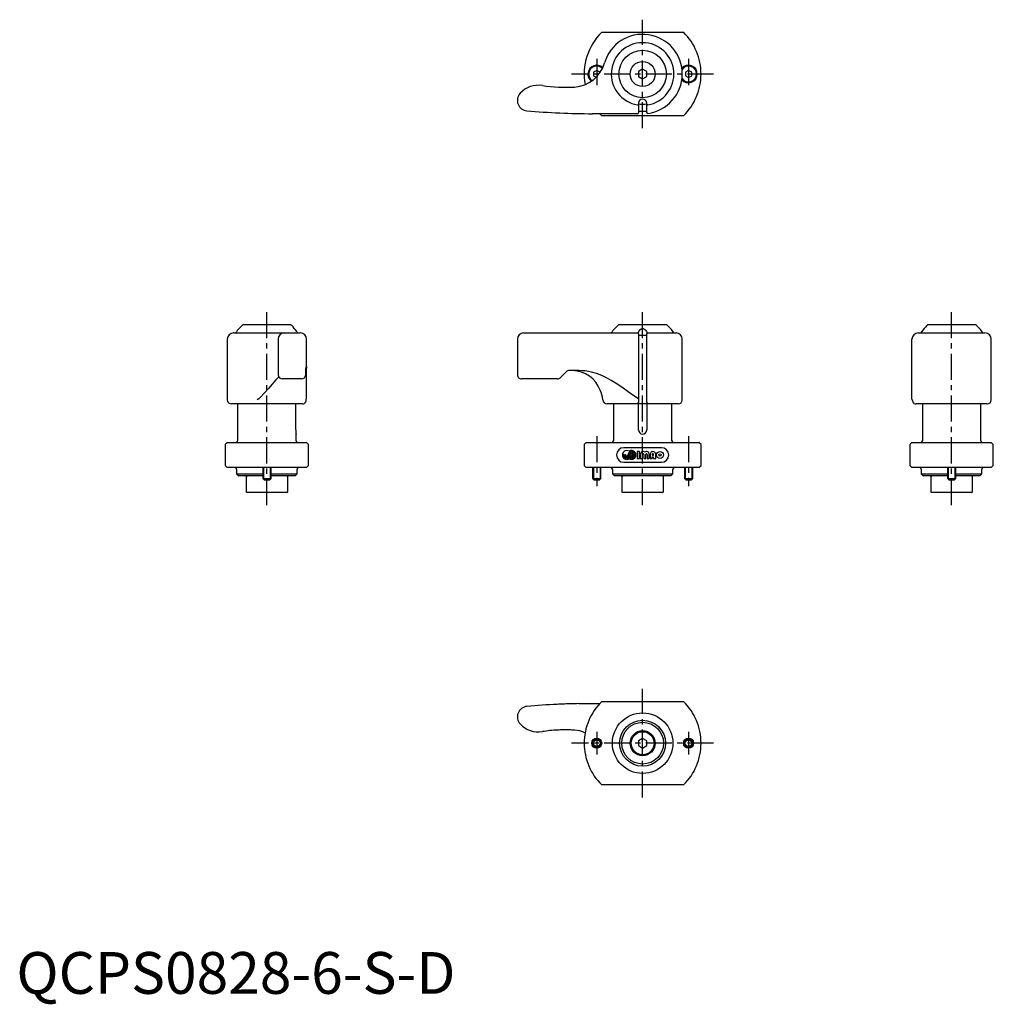
# Model space of a CAD drawing. Extents: x 1 to 234, y -3 to 233.
import ezdxf

# ---------------------------------------------------------------- set-up
doc = ezdxf.new("R2010")
doc.units = 0
doc.header["$LTSCALE"] = 5
doc.linetypes.add('CENTER', pattern=[2, 1.25, -0.25, 0.25, -0.25])
doc.layers.get('0').update_dxf_attribs({"linetype": 'CONTINUOUS'})
doc.layers.add('1', color=1, linetype='CENTER')
doc.layers.add('3', color=3, linetype='CONTINUOUS')
doc.styles.add('STANDARD1', font='txt')

msp = doc.modelspace()

# ---------------------------------------------------------------- linework, layer by layer
for p, q in [((140.2, 230.21), (159.8, 230.21)), ((139, 221.08), (138.25, 220.65)), ((138.25, 220.65), (138.25, 219.78)), ((138.25, 219.78), (138.86, 219.43)), ((139.75, 220.65), (139, 221.08)), ((139.75, 220.5), (139.75, 220.65)), ((150, 221.37), (149, 220.79)), ((149, 220.79), (149, 219.64)), ((149, 219.64), (150, 219.06)), ((151, 220.79), (150, 221.37)), ((150, 219.06), (151, 219.64)), ((151, 219.64), (151, 220.79)), ((161, 221.08), (160.25, 220.65)), ((160.25, 220.65), (160.25, 219.78)), ((160.25, 219.78), (161, 219.35)), ((161.75, 220.65), (161, 221.08)), ((161, 219.35), (161.75, 219.78)), ((161.75, 219.78), (161.75, 220.65)), ((148.8, 212.81), (148.77, 212.81)), ((149, 213.21), (149, 210.91)), ((151, 210.99), (151, 213.21)), ((151.23, 212.81), (151.2, 212.81)), ((148.8, 210.71), (138, 210.71)), ((140.2, 210.21), (139.72, 210.71)), ((159.8, 210.21), (140.2, 210.21)), ((151, 211.21), (149, 211.21)), ((52, 158.21), (68, 158.21)), ((54.31, 160.21), (65.69, 160.21)), ((121.5, 158.21), (148.8, 158.21)), ((144.31, 160.21), (155.69, 160.21)), ((149, 158.01), (149, 141.66)), ((151, 141.66), (151, 158.01)), ((151.2, 158.21), (158, 158.21)), ((216, 158.21), (232, 158.21)), ((218.31, 160.21), (229.69, 160.21)), ((50.5, 156.71), (50.5, 142.21)), ((62.7, 156.71), (62.7, 148.21)), ((69.5, 142.83), (69.5, 156.71)), ((120, 156.71), (120, 148.21)), ((149, 157.71), (151, 157.71)), ((159.5, 142.21), (159.5, 156.71)), ((214.5, 142.83), (214.5, 156.71)), ((233.5, 142.21), (233.5, 156.71)), ((69.36, 149.59), (69.37, 149.7)), ((69.41, 150.21), (69.47, 150.21)), ((131.71, 148.92), (130.29, 147.51)), ((134.76, 149.21), (132.41, 149.21)), ((68.3, 147.21), (63.7, 147.21)), ((129.59, 147.21), (121, 147.21)), ((69.42, 142.21), (69.48, 142.59)), ((69.48, 142.59), (69.5, 142.83)), ((214.52, 142.59), (214.5, 142.83)), ((214.58, 142.22), (214.52, 142.59)), ((214.58, 142.22), (214.58, 142.21)), ((214.58, 142.21), (214.58, 142.21)), ((68.5, 141.21), (51.5, 141.21)), ((53, 141.21), (53, 132.4)), ((66.93, 135), (66.93, 141.21)), ((69, 141.4), (69, 141.35)), ((158.5, 141.21), (141.5, 141.21)), ((143, 141.21), (143, 132.4)), ((149, 135), (149, 141.21)), ((151, 141.21), (151, 135)), ((157, 132.4), (157, 141.21)), ((215, 141.35), (215, 141.4)), ((232.5, 141.21), (215.5, 141.21)), ((217.07, 141.21), (217.07, 135)), ((231, 132.4), (231, 141.21)), ((67, 132.4), (67, 134)), ((217, 134), (217, 132.4)), ((50, 131.5), (50.5, 132)), ((50, 131.5), (50, 126.5)), ((50.5, 132), (69.5, 132)), ((69.5, 132), (70, 131.5)), ((70, 126.5), (70, 131.5)), ((136.5, 132), (136, 131.5)), ((136, 131.5), (136, 126.5)), ((136.5, 132), (163.5, 132)), ((154.5, 130.75), (145.5, 130.75)), ((147.24, 129.55), (147.24, 129.86)), ((147.45, 129.55), (147.45, 129.86)), ((149.23, 129.82), (148.72, 129.82)), ((148.72, 129.82), (148.72, 128.18)), ((148.75, 129.82), (148.72, 129.78)), ((149.23, 128.18), (149.23, 129.82)), ((164, 131.5), (163.5, 132)), ((164, 126.5), (164, 131.5)), ((214.5, 132), (214, 131.5)), ((214, 131.5), (214, 126.5)), ((214.5, 132), (233.5, 132)), ((234, 131.5), (233.5, 132)), ((234, 126.5), (234, 131.5)), ((145.34, 129), (145.34, 129.11)), ((145.34, 129.11), (145.53, 129.11)), ((145.53, 129.11), (145.53, 129)), ((145.72, 129), (145.72, 129.11)), ((145.72, 129.11), (145.92, 129.11)), ((145.92, 129.11), (145.92, 129)), ((146.09, 128.34), (146.09, 128.54)), ((146.09, 127.95), (146.09, 128.14)), ((146.31, 128.34), (146.31, 128.54)), ((146.31, 127.95), (146.31, 128.14)), ((146.68, 129.11), (146.87, 129.11)), ((146.68, 129.11), (146.68, 129)), ((146.87, 129), (146.87, 129.11)), ((147.06, 129.11), (147.24, 129.11)), ((147.06, 129.11), (147.06, 129)), ((147.19, 128.64), (147.24, 128.64)), ((147.24, 129.11), (147.24, 129.36)), ((147.24, 128.64), (147.24, 128.81)), ((147.24, 128.14), (147.24, 128.45)), ((147.45, 129.11), (147.45, 129.36)), ((147.45, 129.11), (148.2, 129.11)), ((147.45, 128.64), (147.45, 128.89)), ((147.45, 128.89), (148.2, 128.89)), ((147.45, 128.14), (147.45, 128.45)), ((148.72, 128.22), (148.75, 128.18)), ((148.72, 128.18), (149.23, 128.18)), ((149.44, 129.15), (149.44, 128.18)), ((149.44, 128.18), (149.95, 128.18)), ((149.95, 128.18), (149.95, 129.15)), ((150.26, 129.15), (150.26, 128.18)), ((150.26, 128.18), (150.77, 128.18)), ((150.77, 128.18), (150.77, 129.15)), ((151.08, 129.15), (151.08, 128.18)), ((151.08, 128.18), (151.6, 128.18)), ((151.6, 128.18), (151.6, 129.15)), ((151.8, 129.15), (151.8, 128.18)), ((151.8, 128.18), (152.32, 128.18)), ((152.32, 129.15), (152.32, 128.95)), ((152.32, 128.95), (152.63, 128.95)), ((152.32, 128.18), (152.32, 128.54)), ((152.32, 128.54), (152.63, 128.54)), ((152.63, 128.95), (152.63, 129.15)), ((152.63, 128.18), (152.63, 128.54)), ((152.63, 128.18), (153.14, 128.18)), ((153.14, 128.18), (153.14, 129.15)), ((50.5, 126), (50, 126.5)), ((69.5, 126), (50.5, 126)), ((52.75, 125.6), (52.75, 124.5)), ((59, 126), (59, 123.4)), ((61, 123.4), (61, 126)), ((67.25, 124.5), (67.25, 125.6)), ((69.5, 126), (70, 126.5)), ((136, 126.5), (136.5, 126)), ((163.5, 126), (136.5, 126)), ((138, 126), (138, 123.4)), ((140, 123.4), (140, 126)), ((142.75, 125.6), (142.75, 124.5)), ((145.5, 127.25), (154.5, 127.25)), ((157.25, 124.5), (157.25, 125.6)), ((160, 126), (160, 123.4)), ((162, 123.4), (162, 126)), ((163.5, 126), (164, 126.5)), ((214, 126.5), (214.5, 126)), ((233.5, 126), (214.5, 126)), ((216.75, 125.6), (216.75, 124.5)), ((223, 126), (223, 123.4)), ((225, 123.4), (225, 126)), ((231.25, 124.5), (231.25, 125.6)), ((234, 126.5), (233.5, 126)), ((52.75, 124.5), (53.25, 124)), ((52.75, 124.5), (59, 124.5)), ((59, 124), (53.25, 124)), ((55.2, 124), (55, 123.8)), ((55, 123.8), (55, 120.2)), ((59, 123.4), (59.4, 123)), ((59, 123.4), (61, 123.4)), ((60.6, 123), (59.4, 123)), ((60.6, 123), (61, 123.4)), ((61, 124.5), (67.25, 124.5)), ((66.75, 124), (61, 124)), ((65, 123.8), (64.8, 124)), ((65, 120.2), (65, 123.8)), ((66.75, 124), (67.25, 124.5)), ((138, 123.4), (138.4, 123)), ((138, 123.4), (140, 123.4)), ((139.6, 123), (138.4, 123)), ((139.6, 123), (140, 123.4)), ((142.75, 124.5), (143.25, 124)), ((142.75, 124.5), (157.25, 124.5)), ((156.75, 124), (143.25, 124)), ((145.2, 124), (145, 123.8)), ((145, 123.8), (145, 120.2)), ((155, 123.8), (154.8, 124)), ((155, 120.2), (155, 123.8)), ((156.75, 124), (157.25, 124.5)), ((160, 123.4), (160.4, 123)), ((160, 123.4), (162, 123.4)), ((161.6, 123), (160.4, 123)), ((161.6, 123), (162, 123.4)), ((216.75, 124.5), (217.25, 124)), ((216.75, 124.5), (223, 124.5)), ((223, 124), (217.25, 124)), ((219.2, 124), (219, 123.8)), ((219, 123.8), (219, 120.2)), ((223, 123.4), (223.4, 123)), ((223, 123.4), (225, 123.4)), ((224.6, 123), (223.4, 123)), ((224.6, 123), (225, 123.4)), ((225, 124.5), (231.25, 124.5)), ((230.75, 124), (225, 124)), ((229, 123.8), (228.8, 124)), ((229, 120.2), (229, 123.8)), ((230.75, 124), (231.25, 124.5)), ((55, 120.2), (55.2, 120)), ((64.8, 120), (55.2, 120)), ((64.8, 120), (65, 120.2)), ((145, 120.2), (145.2, 120)), ((154.8, 120), (145.2, 120)), ((154.8, 120), (155, 120.2)), ((219, 120.2), (219.2, 120)), ((228.8, 120), (219.2, 120)), ((228.8, 120), (229, 120.2)), ((138, 69.5), (139.72, 69.5)), ((140.2, 70), (159.8, 70)), ((133.71, 63.12), (133.02, 63.16)), ((150, 61.15), (149, 60.58)), ((149, 60.58), (149, 59.42)), ((149, 59.42), (150, 58.85)), ((151, 60.58), (150, 61.15)), ((150, 58.85), (151, 59.42)), ((151, 59.42), (151, 60.58)), ((159.8, 50), (140.2, 50))]:
    msp.add_line(p, q)
at = {"flags": 128}
for points in [[(148.8, 212.81), (148.86, 212.82), (148.91, 212.83), (148.96, 212.85), (148.99, 212.88), (149, 212.92), (149, 212.92)], [(151, 212.92), (151, 212.92), (151.01, 212.88), (151.04, 212.85), (151.09, 212.83), (151.14, 212.82), (151.2, 212.81)], [(149, 157.96), (149.04, 158.33), (149.16, 158.7), (149.35, 158.97), (149.64, 159.18), (149.86, 159.25), (150.1, 159.25), (150.31, 159.2), (150.55, 159.07), (150.78, 158.8), (150.9, 158.56), (150.97, 158.31), (151, 157.96)], [(69.3, 148.17), (69.32, 148.52), (69.36, 149.59)], [(69.37, 149.7), (69.38, 149.87), (69.38, 149.97), (69.39, 150.02)], [(69.41, 150.21), (69.39, 150.02), (69.39, 150.02)], [(69.47, 150.21), (69.49, 150.11), (69.5, 149.79)], [(148.77, 142.59), (147.92, 143.14), (147.09, 143.74), (144.82, 145.36), (143.65, 146.14), (142.46, 146.87), (141.34, 147.47), (140.2, 148.01), (138.99, 148.47), (137.75, 148.84)], [(62.83, 147.74), (62.55, 147.43), (62.14, 146.97), (61.7, 146.47), (61.24, 145.95), (60.36, 144.93), (59.44, 143.87), (58.4, 142.78), (58.04, 142.46), (57.64, 142.21)], [(149, 141.66), (148.99, 141.56), (148.95, 141.49), (148.9, 141.43), (148.84, 141.4), (148.78, 141.4)], [(217.07, 135), (217.07, 134.84), (217.06, 134.67), (217.06, 134.52), (217.04, 134.38), (217.03, 134.26), (217.02, 134.15), (217.01, 134.08), (217, 134.03), (217, 134)], [(134.74, 69.47), (136.37, 69.49), (138, 69.5)]]:
    msp.add_lwpolyline(points, dxfattribs=at)
for centre, radius in [((150, 220.21), 5.69), ((150, 220.21), 3), ((154.17, 129), 0.823), ((154.17, 129), 0.309), ((150, 60), 7.25), ((150, 60), 5.5), ((150, 60), 5), ((150, 60), 3), ((150, 60), 2.75), ((139, 60), 1.2), ((139, 60), 1), ((161, 60), 1.2), ((161, 60), 1)]:
    msp.add_circle(centre, radius)
for centre, radius, start, end in [((150, 220.21), 14, 134.4153, 190.4244), ((150, 220.21), 9.5, 277.4137, 163.8543), ((150, 220.21), 14, 314.4153, 45.5847), ((150, 220.21), 7.5, 279.418, 260.582), ((133.19, 225.08), 8, 273.7586, 343.8543), ((139, 220.21), 2.1, 46.168, 233.9312), ((139, 220.21), 1.9, 44.1607, 235.9385), ((161, 220.21), 2.1, 220.4441, 139.5559), ((161, 220.21), 1.9, 214.7135, 145.2865), ((125.07, 211.52), 6, 81.091, 137.2663), ((131.42, 252.02), 35, 261.091, 273.7586), ((122.5, 213.89), 2.5, 137.2663, 264.9903), ((150, 213.21), 1, 0, 180), ((150, 220.21), 7.23, 262.0461, 277.9539), ((138, 390.71), 180, 264.9903, 270), ((148.8, 210.91), 0.2, 270, 0), ((151.2, 210.99), 0.2, 180, 277.4137), ((52, 156.71), 1.5, 90, 180), ((60, 153.24), 9, 129.1956, 146.4427), ((64.2, 156.71), 1.5, 90, 180), ((60, 153.24), 9, 48.6925, 50.8044), ((55.25, 149.74), 14.82, 36.5046, 43.8199), ((60, 153.24), 8.92, 33.9092, 36.5868), ((68, 156.71), 1.5, 0, 90), ((121.5, 156.71), 1.5, 90, 180), ((150, 153.24), 9, 129.1955, 146.4427), ((148.8, 158.01), 0.2, 359.9996, 90), ((151.2, 158.01), 0.2, 89.9992, 180.0007), ((150, 153.24), 9, 33.5573, 50.8045), ((158, 156.71), 1.5, 360, 90.0001), ((216, 156.71), 1.5, 90, 180), ((223.16, 153.82), 7.89, 143.3783, 146.1781), ((229.59, 149.03), 15.91, 136.469, 143.3671), ((218.17, 159.88), 0.164, 134.2047, 136.9095), ((223.37, 154), 8.01, 129.1305, 131.502), ((224, 153.24), 9, 33.5573, 50.8044), ((232, 156.71), 1.5, 0, 90), ((132.41, 148.21), 1, 89.9998, 135.0002), ((133.1, 142.01), 7.2, 20.3913, 88.902), ((134.71, 136.75), 12.46, 75.8603, 89.769), ((63.7, 148.21), 1, 180, 270), ((68.3, 148.21), 1, 270, 357.3057), ((121, 148.21), 1, 179.9999, 270.0001), ((129.59, 148.21), 1, 270, 315), ((132.56, 141.21), 8, 7.1808, 24.4248), ((51.5, 142.21), 1, 180, 270), ((68.42, 142.21), 0.999, 305.3746, 359.9407), ((141.5, 142.21), 1, 180, 270), ((148.83, 142.95), 0.367, 260.5974, 296.7275), ((151.23, 141.63), 0.231, 172.1261, 266.7643), ((158.5, 142.21), 1, 270, 0), ((215.58, 142.21), 0.998, 180.0464, 234.6383), ((232.5, 142.21), 1, 270, 0), ((68.5, 142.21), 1, 270, 300), ((150, 155.17), 13.82, 264.955, 275.045), ((215.5, 142.21), 1, 240.0043, 270), ((74.01, 135.01), 7.08, 180.0481, 188.1653), ((150, 135), 1, 180, 360), ((52.6, 132.4), 0.4, 270, 0), ((67.4, 132.4), 0.4, 180, 270), ((142.6, 132.4), 0.4, 270, 0), ((157.4, 132.4), 0.4, 180, 270), ((216.6, 132.4), 0.4, 270, 0), ((231.4, 132.4), 0.4, 180, 270), ((145.5, 129), 1.75, 90, 270), ((146.2, 129), 1.06, 57.2028, 264.2608), ((147.35, 129), 1.06, 237.2028, 122.7972), ((147.35, 129), 0.864, 97.0335, 125.2813), ((147.35, 130.41), 0.864, 234.7187, 262.9665), ((147.35, 129), 0.864, 54.7187, 82.9665), ((147.35, 130.41), 0.864, 277.0335, 305.2813), ((150.11, 129.15), 0.669, 52.0201, 180), ((150.93, 129.15), 0.669, 0, 127.9799), ((152.47, 129.15), 0.669, 0, 180), ((154.5, 129), 1.75, 270, 90), ((146.2, 129), 0.864, 180, 262.9665), ((146.2, 129), 0.67, 180, 260.9153), ((146.2, 129), 0.476, 180, 257.1604), ((146.2, 129), 0.282, 180, 360), ((146.2, 129), 0.476, 282.8396, 0), ((146.2, 129), 0.67, 279.0847, 0), ((146.2, 129), 0.864, 277.0335, 0), ((146.2, 129), 1.06, 275.7392, 302.7972), ((147.35, 129), 0.864, 138.4409, 180), ((147.35, 130.41), 1.06, 232.3318, 264.2608), ((146.2, 129), 1.06, 314.0579, 326.1703), ((147.35, 129), 0.864, 241.6381, 262.9665), ((147.35, 127.59), 0.864, 97.0335, 108.0202), ((146.2, 129), 1.06, 339.8916, 349.5247), ((147.35, 130.41), 1.06, 275.7392, 307.6682), ((147.35, 127.59), 1.06, 52.3318, 84.2608), ((147.35, 127.59), 0.864, 54.7187, 82.9665), ((147.35, 129), 0.864, 277.0335, 305.2813), ((147.35, 129), 0.864, 7.0335, 41.5591), ((147.35, 129), 0.864, 318.4409, 352.9665), ((150.11, 129.15), 0.154, 0, 180), ((150.93, 129.15), 0.154, 360, 180), ((152.47, 129.15), 0.154, 0, 180), ((52.35, 125.6), 0.4, 0, 90), ((67.65, 125.6), 0.4, 90, 180), ((142.35, 125.6), 0.4, 0, 90), ((157.65, 125.6), 0.4, 90, 180), ((216.35, 125.6), 0.4, 0, 90), ((231.65, 125.6), 0.4, 90, 180), ((122.5, 66.32), 2.5, 95.0097, 222.7337), ((138, -110.5), 180, 92.6943, 95.0097), ((138, -110.5), 180, 92.2412, 92.6943), ((138, -110.5), 180, 91.7882, 92.2412), ((138, -110.5), 180, 91.0377, 91.7882), ((150, 60), 14, 134.4153, 225.5847), ((150, 60), 14, 314.4153, 45.5847), ((125.07, 68.7), 6, 222.7337, 278.909), ((131.42, 28.19), 35, 92.921, 98.909), ((131.42, 28.19), 35, 90.669, 92.921), ((131.42, 28.19), 35, 88.418, 90.669), ((131.42, 28.19), 35, 87.3818, 88.418), ((133.31, 55.83), 7.3, 66.4511, 86.845)]:
    msp.add_arc(centre, radius, start, end)
at = {"layer": '1'}
for p, q in [((150, 207.21), (150, 233.21)), ((139, 223.81), (139, 216.61)), ((161, 223.81), (161, 216.61)), ((167, 220.21), (133, 220.21)), ((60, 117), (60, 163.21)), ((150, 117), (150, 163.21)), ((224, 117), (224, 163.21)), ((139, 133.5), (139, 121.5)), ((161, 133.5), (161, 121.5)), ((150, 47), (150, 73)), ((139, 62.7), (139, 57.3)), ((161, 62.7), (161, 57.3)), ((167, 60), (133, 60))]:
    msp.add_line(p, q, dxfattribs=at)
at = {"layer": '3'}
for p, q in [((59.2, 126), (59.2, 123.2)), ((60.8, 126), (60.8, 123.2)), ((138.2, 126), (138.2, 123.2)), ((139.8, 126), (139.8, 123.2)), ((160.2, 126), (160.2, 123.2)), ((161.8, 126), (161.8, 123.2)), ((223.2, 126), (223.2, 123.2)), ((224.8, 126), (224.8, 123.2))]:
    msp.add_line(p, q, dxfattribs=at)
for centre in [(139, 60), (161, 60)]:
    msp.add_circle(centre, 0.8, dxfattribs=at)

# ---------------------------------------------------------------- texts
at = {"color": 3, "style": 'STANDARD1'}
msp.add_text('QCPS0828-6-S-D', height=10, dxfattribs=at).set_placement((0, 0))

doc.saveas('drawing.dxf')
